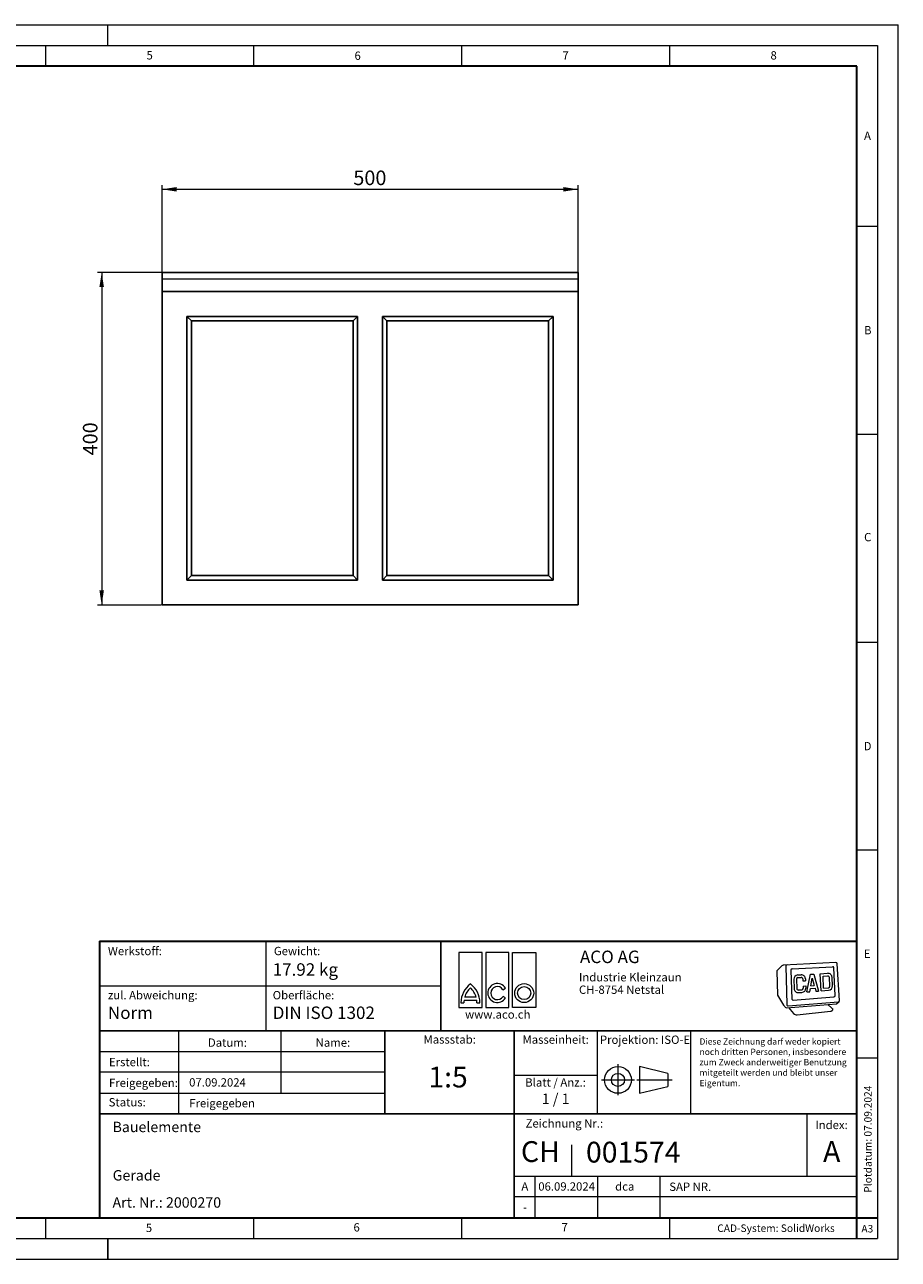
# Model space of a CAD drawing. Units: millimetres. Extents: x 0 to 420, y 0 to 297.
# Drawn here: x 210 to 420, y 0 to 297 of the extents above; entities that cross this region are included whole.
import ezdxf

# ---------------------------------------------------------------- set-up
doc = ezdxf.new("R2010")
doc.units = ezdxf.units.MM
doc.header["$PDSIZE"] = -1
doc.linetypes.add('CENTERX2', pattern=[20.32, 12.7, -2.54, 2.54, -2.54])
doc.styles.add('SLDTEXTSTYLE0', font='TXT', dxfattribs={"width": 0.605})
doc.styles.add('SLDTEXTSTYLE1', font='TXT', dxfattribs={"width": 0.563})
doc.dimstyles.new('SLDDIMSTYLE0', dxfattribs={"dimtxt": 3.5, "dimasz": 3.5, "dimexe": 0, "dimexo": 0.0625, "dimgap": 0.875, "dimtad": 1, "dimlfac": 5, "dimrnd": 1e-09, "dimzin": 12, "dimdsep": 46, "dimtxsty": 'SLDTEXTSTYLE0', "dimsah": 1, "dimcen": 0.09, "dimadec": 0, "dimazin": 3, "dimtfac": 1, "dimtdec": 3, "dimtofl": 0, "dimtmove": 0, "dimatfit": 3, "dimfxl": 0, "dimfrac": 2, "dimtolj": 1, "dimtzin": 12, "dimarcsym": 0})

# ---------------------------------------------------------------- blocks, each defined once
blk = doc.blocks.new('SW_NOTE_0')
at = {"color": 0, "linetype": 'Continuous', "lineweight": 0, "insert": (7.47, 2.58), "char_height": 2, "attachment_point": 2, "style": 'SLDTEXTSTYLE0'}
blk.add_mtext('www.aco.ch', dxfattribs=at)
blk = doc.blocks.new('SW_NOTE_0_1')
at = {"color": 0, "linetype": 'Continuous', "lineweight": 0, "insert": (0, 3.87), "char_height": 3, "attachment_point": 1, "style": 'SLDTEXTSTYLE0'}
blk.add_mtext('ACO AG', dxfattribs=at)
blk = doc.blocks.new('SW_NOTE_0_2')
at = {"color": 0, "linetype": 'Continuous', "lineweight": 0, "char_height": 2, "attachment_point": 1, "style": 'SLDTEXTSTYLE0'}
for s, insert in [('Industrie Kleinzaun', (0, 2.58)), ('CH-8754 Netstal', (0, -0.42))]:
    blk.add_mtext(s, dxfattribs=dict(at, insert=insert))
blk = doc.blocks.new('ACO-Logo')
at = {"color": 179, "linetype": 'Continuous', "lineweight": 18}
for p, q in [((0, 16.17), (0, 2.94)), ((5.59, 16.17), (0, 16.17)), ((5.59, 2.94), (5.59, 16.17)), ((6.46, 16.17), (6.46, 2.94)), ((12.05, 16.17), (6.46, 16.17)), ((12.05, 2.94), (12.05, 16.17)), ((12.93, 2.94), (12.93, 16.17)), ((12.93, 16.17), (18.52, 16.17)), ((18.52, 16.17), (18.52, 2.94)), ((77.51, 12.77), (76.49, 11.76)), ((90.64, 13.74), (78.15, 13.15)), ((78.63, 12.88), (78.84, 3.65)), ((79.85, 11.93), (80.09, 4.98)), ((80.13, 12.24), (89.85, 12.76)), ((90.46, 5.79), (90.16, 12.47)), ((91.53, 4.63), (90.96, 13.46)), ((76.49, 11.76), (76.65, 5.87)), ((80.53, 9.73), (80.61, 7.48)), ((81.17, 9.75), (81.24, 7.5)), ((81.47, 10.76), (82.27, 10.81)), ((81.51, 10.13), (82.31, 10.17)), ((82.69, 9.82), (82.71, 9.37)), ((82.71, 9.35), (83.34, 9.39)), ((83.33, 9.84), (83.34, 9.39)), ((83.7, 6.67), (84.51, 10.93)), ((84.51, 10.93), (85.35, 10.97)), ((84.64, 8.19), (84.97, 9.97)), ((84.97, 9.97), (85.45, 8.24)), ((85.35, 10.97), (86.49, 6.88)), ((86.88, 11.07), (88.67, 11.16)), ((87.08, 6.93), (86.88, 11.07)), ((87.55, 10.46), (88.71, 10.53)), ((87.68, 7.61), (87.55, 10.46)), ((89.19, 8.08), (89.09, 10.18)), ((89.82, 8.11), (89.73, 10.21)), ((10.61, 7.22), (11.22, 7.57)), ((81.63, 7.15), (82.43, 7.21)), ((81.68, 6.51), (82.48, 6.58)), ((82.75, 8.08), (83.39, 8.12)), ((82.75, 8.08), (82.77, 7.58)), ((83.39, 8.12), (83.4, 7.61)), ((83.7, 6.67), (84.36, 6.72)), ((84.36, 6.72), (84.51, 7.54)), ((84.51, 7.54), (85.63, 7.61)), ((84.64, 8.19), (85.45, 8.24)), ((85.63, 7.61), (85.85, 6.83)), ((85.85, 6.83), (86.49, 6.88)), ((87.08, 6.93), (88.91, 7.07)), ((87.68, 7.61), (88.85, 7.7)), ((0.51, 4.09), (1.21, 4.09)), ((1.26, 4.73), (4.33, 4.73)), ((4.18, 5.43), (1.41, 5.43)), ((4.37, 4.09), (5.08, 4.09)), ((11.23, 5.26), (10.63, 5.62)), ((76.65, 5.87), (78.03, 3.52)), ((78.03, 3.52), (78.36, 3.14)), ((78.36, 3.14), (78.47, 3.02)), ((78.8, 2.89), (90.8, 3.85)), ((79.16, 3.36), (91.26, 4.31)), ((80.41, 4.7), (90.18, 5.48)), ((88.68, 3.68), (89.67, 2.79)), ((90.8, 3.85), (91.4, 4.35)), ((0, 2.94), (5.59, 2.94)), ((6.46, 2.94), (12.05, 2.94)), ((18.52, 2.94), (12.93, 2.94)), ((79.26, 2.93), (80.49, 1.53)), ((81.34, 1.2), (89.33, 2.05)), ((89.67, 2.79), (89.75, 2.72)), ((89.75, 2.72), (89.8, 2.67)), ((89.8, 2.67), (89.84, 2.6)), ((89.84, 2.6), (89.87, 2.52)), ((89.87, 2.52), (89.87, 2.31))]:
    blk.add_line(p, q, dxfattribs=at)
for radius in [2.28, 1.58]:
    blk.add_circle((15.72, 6.41), radius, dxfattribs=at)
for centre, radius, start, end in [((78.19, 12.35), 0.8, 92.6996, 148.2554), ((78.93, 12.89), 0.3, 92.6996, 181.273), ((80.15, 11.94), 0.3, 93.0418, 181.9349), ((89.86, 12.46), 0.3, 2.5148, 93.0418), ((90.66, 13.44), 0.3, 3.7249, 92.6996), ((81.53, 9.76), 1, 93.1134, 181.9415), ((81.53, 9.76), 0.363, 93.1134, 181.9415), ((82.33, 9.81), 1, 1.9415, 93.1134), ((82.33, 9.81), 0.363, 1.9415, 93.1134), ((88.73, 10.16), 1, 2.6542, 93.1134), ((88.73, 10.16), 0.363, 2.6542, 93.1134), ((6.13, 4.07), 5.62, 126.4236, 179.7474), ((6.13, 4.07), 4.91, 132.7321, 163.9341), ((-0.54, 4.07), 5.62, 0.2526, 53.5764), ((-0.54, 4.07), 4.91, 16.0659, 47.2679), ((9.26, 6.41), 2.28, 30.7309, 330), ((9.26, 6.41), 1.58, 31.0558, 330), ((81.61, 7.51), 1, 181.9415, 274.3987), ((81.61, 7.51), 0.363, 181.9415, 274.3987), ((82.4, 7.57), 0.363, 274.3987, 1.9415), ((82.4, 7.57), 1, 274.3987, 1.9415), ((88.83, 8.07), 0.363, 274.3987, 2.6542), ((88.83, 8.07), 1, 274.3987, 2.6542), ((6.13, 4.07), 4.91, 172.3058, 179.7113), ((-0.54, 4.07), 4.91, 0.2887, 7.6942), ((78.77, 3.29), 0.4, 221.0091, 274.5606), ((79.14, 3.65), 0.3, 181.273, 274.4996), ((80.39, 4.99), 0.3, 181.9349, 274.6063), ((90.16, 5.78), 0.3, 274.6063, 2.5148), ((91.23, 4.61), 0.3, 274.4996, 3.7249), ((81.24, 2.19), 1, 221.4087, 276.0561), ((89.05, 4.1), 2.08, 277.7635, 279.1918), ((89.32, 2.43), 0.379, 279.1918, 281.4992), ((89.13, 3.35), 1.32, 281.4992, 285.2551), ((88.05, 7.32), 5.43, 285.2551, 287.1087), ((89.48, 2.66), 0.555, 287.1087, 303.6901), ((89.69, 2.35), 0.188, 303.6901, 332.3803), ((89.77, 2.31), 0.0984, 332.3803, 4.9765)]:
    blk.add_arc(centre, radius, start, end, dxfattribs=at)
at = {"color": 7, "linetype": 'Continuous', "lineweight": 0}
for name, p in [('SW_NOTE_0_1', (29.12, 12.75)), ('SW_NOTE_0_2', (28.89, 8.64)), ('SW_NOTE_0', (1.9, -0.32))]:
    blk.add_blockref(name, p, dxfattribs=at)
blk = doc.blocks.new('SW_NOTE_0_3')
at = {"color": 0, "linetype": 'Continuous', "lineweight": 0, "char_height": 1.5, "attachment_point": 1, "style": 'SLDTEXTSTYLE0'}
for s, insert in [('Diese Zeichnung darf weder kopiert', (0, 1.93)), ('zum Zweck anderweitiger Benutzung', (0, -3.07)), ('noch dritten Personen, insbesondere', (0, -0.57)), ('mitgeteilt werden und bleibt unser', (0, -5.57)), ('Eigentum.', (0, -8.07))]:
    blk.add_mtext(s, dxfattribs=dict(at, insert=insert))
blk = doc.blocks.new('_D')
at = {"color": 7, "linetype": 'Continuous', "lineweight": 0}
for p, q in [((242.91, 237.4), (227.5, 237.4)), ((228.5, 237.4), (228.5, 157.4)), ((242.91, 157.4), (227.5, 157.4))]:
    blk.add_line(p, q, dxfattribs=at)
at = {"color": 7, "linetype": 'Continuous', "lineweight": 18}
for points in [[(228.5, 237.4), (227.96, 233.9), (229.04, 233.9)], [(228.5, 157.4), (229.04, 160.9), (227.96, 160.9)]]:
    blk.add_solid(points, dxfattribs=at)
at = {"color": 7, "linetype": 'Continuous', "lineweight": 18, "insert": (223.99, 193.39), "char_height": 3.5, "attachment_point": 1, "rotation": 90, "style": 'SLDTEXTSTYLE0'}
blk.add_mtext('400', dxfattribs=at)
blk = doc.blocks.new('_D_1')
at = {"color": 7, "linetype": 'Continuous', "lineweight": 0}
for p, q in [((243.01, 232.9), (243.01, 258.4)), ((343.01, 232.9), (343.01, 258.4)), ((243.01, 257.4), (343.01, 257.4))]:
    blk.add_line(p, q, dxfattribs=at)
at = {"color": 7, "linetype": 'Continuous', "lineweight": 18}
for points in [[(243.01, 257.4), (246.51, 256.86), (246.51, 257.94)], [(343.01, 257.4), (339.51, 257.94), (339.51, 256.86)]]:
    blk.add_solid(points, dxfattribs=at)
at = {"color": 7, "linetype": 'Continuous', "lineweight": 18, "insert": (289, 261.91), "char_height": 3.5, "attachment_point": 1, "style": 'SLDTEXTSTYLE0'}
blk.add_mtext('500', dxfattribs=at)

msp = doc.modelspace()

# ---------------------------------------------------------------- linework, layer by layer
at = {"color": 7, "linetype": 'Continuous', "lineweight": 18}
for p, q in [((0, 297), (420, 297)), ((230, 292), (230, 297)), ((420, 0), (420, 297)), ((15, 292), (415, 292)), ((215, 292), (215, 287)), ((265, 292), (265, 287)), ((315, 292), (315, 287)), ((365, 292), (365, 287)), ((415, 292), (415, 5)), ((410, 248.5), (415, 248.5)), ((410, 198.5), (415, 198.5)), ((410, 148.5), (415, 148.5)), ((410, 98.5), (415, 98.5)), ((268, 76.5), (268, 55)), ((228, 65.75), (310, 65.75)), ((228, 55), (410, 55)), ((410, 55), (228, 55)), ((247, 55), (247, 35)), ((271.6, 55), (271.6, 40)), ((347.6611, 35), (347.6611, 55)), ((370.0572, 55.012), (370.0572, 35)), ((228, 50), (296.6, 50)), ((410, 48.5), (415, 48.5)), ((296.6, 45), (228, 45)), ((357.7662, 46.372), (357.7662, 39.9353)), ((364.6059, 44.7376), (357.7662, 46.372)), ((364.6059, 44.7376), (364.6059, 41.5697)), ((347.6611, 44.2134), (327.6611, 44.2134)), ((228, 40), (296.6, 40)), ((357.7662, 39.9353), (364.6059, 41.5697)), ((398, 35), (398, 20)), ((341.4855, 20), (341.4855, 27.5647)), ((327.6611, 20), (410, 20)), ((332.6611, 20), (332.6611, 10)), ((347.6611, 20), (347.6611, 10)), ((362.6611, 20), (362.6611, 10)), ((410, 15), (327.6611, 15)), ((215, 10), (215, 5)), ((265, 10), (265, 5)), ((315, 10), (315, 5)), ((365, 10), (365, 5)), ((15, 5), (415, 5)), ((0, 0), (420, 0))]:
    msp.add_line(p, q, dxfattribs=at)
at = {"color": 7, "linetype": 'Continuous', "lineweight": 35}
for p, q in [((410, 287), (20, 287)), ((410, 5), (410, 287)), ((228, 76.5), (228, 10)), ((228, 76.5), (410, 76.5)), ((20, 10), (415, 10))]:
    msp.add_line(p, q, dxfattribs=at)
at = {"color": 7, "linetype": 'Continuous', "lineweight": 25}
for p, q in [((243.0067, 237.4026), (343.0067, 237.4026)), ((243.0067, 235.8026), (243.0067, 237.4026)), ((243.0067, 232.8026), (243.0067, 235.8026)), ((343.0067, 237.4026), (343.0067, 235.8026)), ((343.0067, 232.8026), (343.0067, 235.8026)), ((243.0067, 232.8026), (343.0067, 232.8026)), ((243.0067, 157.4026), (243.0067, 232.8026)), ((343.0067, 157.4026), (343.0067, 232.8026)), ((250.0647, 225.7447), (249.0067, 226.8026)), ((290.0067, 226.8026), (249.0067, 226.8026)), ((249.0067, 226.8026), (249.0067, 163.4026)), ((250.0647, 225.7447), (288.9488, 225.7447)), ((250.0647, 164.4606), (250.0647, 225.7447)), ((288.9488, 225.7447), (290.0067, 226.8026)), ((288.9488, 225.7447), (288.9488, 164.4606)), ((290.0067, 163.4026), (290.0067, 226.8026)), ((297.0647, 225.7447), (296.0067, 226.8026)), ((337.0067, 226.8026), (296.0067, 226.8026)), ((296.0067, 226.8026), (296.0067, 163.4026)), ((297.0647, 225.7447), (335.9488, 225.7447)), ((297.0647, 164.4606), (297.0647, 225.7447)), ((335.9488, 225.7447), (337.0067, 226.8026)), ((335.9488, 225.7447), (335.9488, 164.4606)), ((337.0067, 163.4026), (337.0067, 226.8026)), ((250.0647, 164.4606), (249.0067, 163.4026)), ((249.0067, 163.4026), (290.0067, 163.4026)), ((288.9488, 164.4606), (250.0647, 164.4606)), ((288.9488, 164.4606), (290.0067, 163.4026)), ((297.0647, 164.4606), (296.0067, 163.4026)), ((296.0067, 163.4026), (337.0067, 163.4026)), ((335.9488, 164.4606), (297.0647, 164.4606)), ((335.9488, 164.4606), (337.0067, 163.4026)), ((243.0067, 157.4026), (343.0067, 157.4026)), ((310, 76.5), (310, 55)), ((410, 55), (228, 55)), ((296.6, 55), (296.6, 35)), ((327.6611, 10), (327.6611, 55)), ((228, 35), (410, 35))]:
    msp.add_line(p, q, dxfattribs=at)
at = {"color": 8, "linetype": 'Continuous', "lineweight": 18}
msp.add_line((343.0067, 235.8026), (243.0067, 235.8026), dxfattribs=at)
at = {"color": 7, "linetype": 'CENTERX2', "lineweight": 18}
for p, q in [((352.6175, 46.908), (352.6175, 39.4622)), ((348.624, 43.1537), (356.6109, 43.1537)), ((357.1289, 43.1537), (365.6255, 43.1537))]:
    msp.add_line(p, q, dxfattribs=at)
msp.add_line((230, 5), (230, 0))
at = {"color": 7, "linetype": 'Continuous', "lineweight": 18}
for radius in [3.2183, 1.584]:
    msp.add_circle((352.6175, 43.1537), radius, dxfattribs=at)
msp.add_point((410, 10))

# ---------------------------------------------------------------- block references
at = {"color": 7, "linetype": 'Continuous'}
msp.add_blockref('ACO-Logo', (314.3511, 57.6366), dxfattribs=at)
at = {"color": 7, "linetype": 'Continuous', "lineweight": 0}
msp.add_blockref('SW_NOTE_0_3', (372.2204, 51.2203), dxfattribs=at)

# ---------------------------------------------------------------- texts
at = {"color": 7, "linetype": 'Continuous', "lineweight": 18}
for s, insert, char_height, attachment_point, style in [('5', (240.0418, 290.6369), 2, 2, 'SLDTEXTSTYLE0'), ('6', (290.0344, 290.5429), 2, 2, 'SLDTEXTSTYLE0'), ('7', (340.0216, 290.5954), 2, 2, 'SLDTEXTSTYLE0'), ('8', (390.0377, 290.6215), 2, 2, 'SLDTEXTSTYLE0'), ('A', (412.5951, 271.2798), 2, 2, 'SLDTEXTSTYLE0'), ('B', (412.6717, 224.5121), 2, 2, 'SLDTEXTSTYLE0'), ('C', (412.6491, 174.728), 2, 2, 'SLDTEXTSTYLE0'), ('D', (412.6234, 124.4518), 2, 2, 'SLDTEXTSTYLE0'), ('Werkstoff:', (230, 75.1611), 2, 1, 'SLDTEXTSTYLE0'), ('Gewicht:', (269.898, 75.1611), 2, 1, 'SLDTEXTSTYLE0'), ('E', (412.5161, 74.5096), 2, 2, 'SLDTEXTSTYLE0'), ('17.92 kg', (269.6126, 71.2122), 3, 1, 'SLDTEXTSTYLE0'), ('zul. Abweichung:', (230, 64.5423), 2, 1, 'SLDTEXTSTYLE0'), ('Oberfläche:', (269.6126, 64.5423), 2, 1, 'SLDTEXTSTYLE0'), ('Norm', (230, 60.8119), 3, 1, 'SLDTEXTSTYLE0'), ('DIN ISO 1302', (269.6126, 60.8119), 3, 1, 'SLDTEXTSTYLE0'), ('Massstab:', (312.1625, 53.8816), 2, 2, 'SLDTEXTSTYLE0'), ('Masseinheit:', (337.6324, 53.8554), 2, 2, 'SLDTEXTSTYLE0'), ('Projektion: ISO-E', (348.2746, 53.8191), 2, 1, 'SLDTEXTSTYLE0'), ('Datum:', (254.0355, 53.1295), 2, 1, 'SLDTEXTSTYLE0'), ('Name:', (279.9349, 53.1361), 2, 1, 'SLDTEXTSTYLE0'), ('Erstellt:', (230.2614, 48.4499), 2, 1, 'SLDTEXTSTYLE0'), ('1:5', (311.7649, 46.349), 5, 2, 'SLDTEXTSTYLE0'), ('Freigegeben:', (230.2614, 43.4434), 2, 1, 'SLDTEXTSTYLE0'), ('07.09.2024', (249.5285, 43.5603), 2, 1, 'SLDTEXTSTYLE0'), ('Blatt / Anz.:', (337.6114, 43.5452), 2, 2, 'SLDTEXTSTYLE0'), ('Status:', (230.1851, 38.7794), 2, 1, 'SLDTEXTSTYLE0'), ('Freigegeben', (249.5568, 38.5582), 2, 1, 'SLDTEXTSTYLE0'), ('1 / 1', (337.6348, 39.8697), 2.5, 2, 'SLDTEXTSTYLE1'), ('Bauelemente', (231.116, 33.0905), 2.5, 1, 'SLDTEXTSTYLE0'), ('Zeichnung Nr.:', (330.407, 33.6926), 2, 1, 'SLDTEXTSTYLE0'), ('Index:', (403.9553, 33.3249), 2, 2, 'SLDTEXTSTYLE0'), ('CH', (329.2896, 28.4139), 5, 1, 'SLDTEXTSTYLE0'), ('001574', (344.9268, 28.2773), 5, 1, 'SLDTEXTSTYLE0'), ('A', (403.9986, 28.4395), 5, 2, 'SLDTEXTSTYLE0'), ('Gerade', (231.1476, 21.453), 2.5, 1, 'SLDTEXTSTYLE0'), ('A', (330.2274, 18.5245), 2, 2, 'SLDTEXTSTYLE0'), ('06.09.2024', (340.2683, 18.5246), 2, 2, 'SLDTEXTSTYLE0'), ('dca', (354.2454, 18.5246), 2, 2, 'SLDTEXTSTYLE0'), ('SAP NR.', (364.9469, 18.4594), 2, 1, 'SLDTEXTSTYLE0'), ('Art. Nr.: 2000270', (231.1132, 14.9211), 2.5, 1, 'SLDTEXTSTYLE0'), ('-', (330.2608, 13.5245), 2, 2, 'SLDTEXTSTYLE0'), ('5', (239.875, 8.5638), 2, 2, 'SLDTEXTSTYLE0'), ('6', (289.7886, 8.6885), 2, 2, 'SLDTEXTSTYLE0'), ('7', (339.8003, 8.7205), 2, 2, 'SLDTEXTSTYLE0'), ('CAD-System: SolidWorks', (390.5946, 8.3847), 1.8, 2, 'SLDTEXTSTYLE0'), ('A3', (412.5579, 8.255), 1.8, 2, 'SLDTEXTSTYLE0')]:
    msp.add_mtext(s, dxfattribs=dict(at, insert=insert, char_height=char_height, attachment_point=attachment_point, style=style))
at = {"color": 7, "linetype": 'Continuous', "lineweight": 18, "insert": (411.7953, 41.7864), "char_height": 1.8, "attachment_point": 3, "rotation": 90, "style": 'SLDTEXTSTYLE0'}
msp.add_mtext('Plotdatum: 07.09.2024', dxfattribs=at)

# ---------------------------------------------------------------- dimensions: what is measured, and where the dimension line sits
at = {"color": 7, "linetype": 'Continuous', "lineweight": 18}
dim = msp.add_linear_dim(base=(343.0067, 257.4026), p1=(243.0067, 232.8026), p2=(343.0067, 232.8026), dimstyle='SLDDIMSTYLE0', dxfattribs=at)
dim.commit()
dim.dimension.update_dxf_attribs({"geometry": '_D_1', "text_midpoint": (293.0067, 257.4026), "dimtype": 160})
dim = msp.add_linear_dim(base=(228.5025, 157.4026), p1=(243.0067, 237.4026), p2=(243.0067, 157.4026), angle=90, dimstyle='SLDDIMSTYLE0', dxfattribs=at)
dim.commit()
dim.dimension.update_dxf_attribs({"geometry": '_D', "text_midpoint": (228.5025, 197.4026), "dimtype": 160})

doc.saveas('drawing.dxf')
